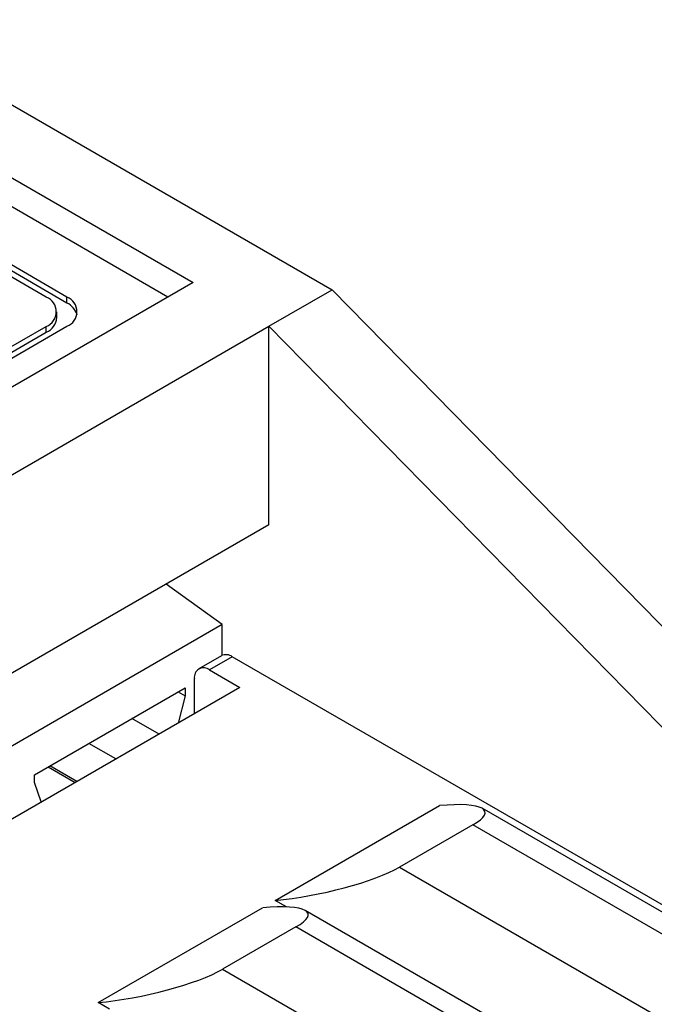
# Model space of a CAD drawing. Units: millimetres. Extents: x 2 to 418, y 2 to 295.
# Drawn here: x 382 to 391, y 210 to 224 of the extents above; entities that cross this region are included whole.
import ezdxf

# ---------------------------------------------------------------- set-up
doc = ezdxf.new("R2010")
doc.units = ezdxf.units.MM

msp = doc.modelspace()

# ---------------------------------------------------------------- linework, layer by layer
at = {"color": 7, "linetype": 'Continuous', "lineweight": 25}
for p, q in [((344.64, 243.896), (386.501, 219.731)), ((344.817, 242.774), (384.556, 219.833)), ((384.202, 219.628), (344.817, 242.365)), ((382.791, 219.627), (377.343, 222.772)), ((382.791, 219.545), (377.343, 222.69)), ((382.502, 219.626), (379.993, 221.076)), ((384.556, 219.833), (361.434, 206.484)), ((385.617, 219.22), (386.501, 219.731)), ((386.501, 219.731), (392.325, 213.786)), ((382.791, 219.545), (382.791, 219.627)), ((382.648, 219.34), (382.648, 219.422)), ((372.821, 213.463), (382.791, 219.219)), ((374.939, 213.056), (385.617, 219.22)), ((380.331, 217.965), (382.501, 219.218)), ((382.501, 219.136), (382.501, 219.218)), ((385.617, 216.444), (385.617, 219.22)), ((391.442, 213.276), (385.617, 219.22)), ((380.331, 217.883), (382.501, 219.136)), ((385.617, 216.444), (376.677, 211.283)), ((384.963, 215.047), (384.18, 215.614)), ((384.963, 215.047), (377.315, 210.632)), ((384.963, 214.618), (384.963, 215.047)), ((384.954, 214.613), (384.636, 214.43)), ((385.104, 214.598), (384.786, 214.415)), ((392.275, 210.459), (385.104, 214.598)), ((384.786, 214.415), (385.21, 214.17)), ((384.574, 213.802), (384.574, 214.292)), ((385.21, 214.17), (377.953, 209.98)), ((382.336, 212.946), (384.443, 214.163)), ((384.443, 214.163), (384.443, 214.053)), ((384.443, 214.053), (384.345, 213.67)), ((384.348, 214.108), (384.443, 214.053)), ((384.079, 213.517), (383.701, 213.735)), ((383.474, 213.168), (383.096, 213.385)), ((382.531, 213.059), (382.908, 212.841)), ((382.929, 212.853), (382.552, 213.071)), ((382.336, 212.837), (382.336, 212.946)), ((382.433, 212.567), (382.336, 212.837)), ((385.705, 211.19), (388.003, 212.517)), ((392.514, 210.217), (388.596, 212.479)), ((388.469, 212.248), (387.444, 211.656)), ((392.387, 209.986), (388.469, 212.248)), ((387.444, 211.656), (391.362, 209.394)), ((385.861, 211.1), (385.705, 211.19)), ((383.23, 209.761), (385.528, 211.088)), ((390.039, 208.788), (386.121, 211.05)), ((385.994, 210.819), (384.969, 210.227)), ((389.912, 208.557), (385.994, 210.819)), ((384.969, 210.227), (388.887, 207.965)), ((383.387, 209.671), (383.23, 209.761))]:
    msp.add_line(p, q, dxfattribs=at)
for centre, radius, start, end in [((382.424, 219.422), 0.218, 290.7745, 69.1471), ((382.714, 219.423), 0.218, 290.7835, 69.2239), ((382.676, 219.302), 0.269, 17.2402, 64.5697), ((382.418, 219.351), 0.23, 291.2991, 357.3782), ((385.016, 214.476), 0.151, 54.3822, 114.3059), ((384.703, 214.313), 0.131, 50.7956, 189.2152)]:
    msp.add_arc(centre, radius, start, end, dxfattribs=at)
for centre, start_param, end_param in [((387.367, 212.149), 5.715051, 7.285848), ((386.341, 211.557), 4.144255, 5.715051), ((384.892, 210.72), 5.715051, 7.285848), ((383.867, 210.129), 4.144255, 5.715051)]:
    msp.add_ellipse(centre, major_axis=(1.272, 0.281), ratio=0.201835, start_param=start_param, end_param=end_param, dxfattribs=at)

doc.saveas('drawing.dxf')
